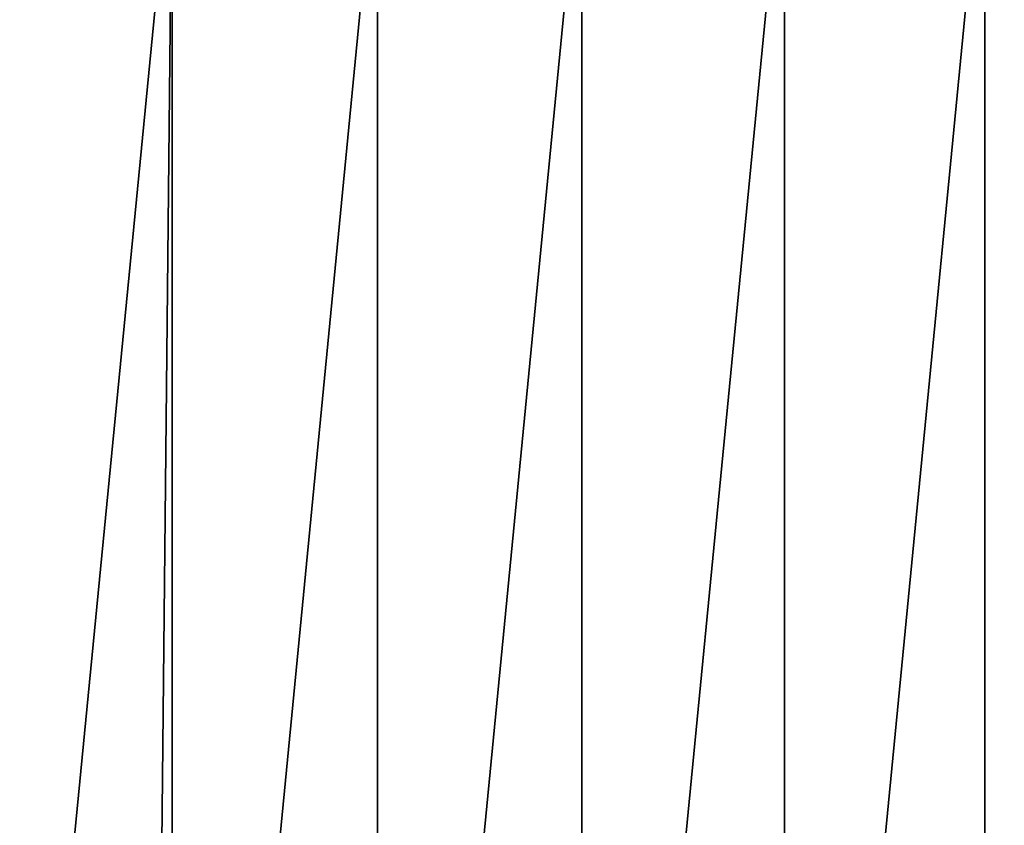
# Model space of a CAD drawing. Extents: x 17919 to 19117, y 6499 to 7699.
# Drawn here: x 18507 to 18589, y 6633 to 6700 of the extents above; entities that cross this region are included whole.
import ezdxf

# ---------------------------------------------------------------- set-up
doc = ezdxf.new("R2010")
doc.units = 0
doc.layers.get('0').update_dxf_attribs({"color": 13, "linetype": 'CONTINUOUS'})

msp = doc.modelspace()

# ---------------------------------------------------------------- linework, layer by layer
at = {"color": 253}
for p, q in [((18587.519, 6549.249, 66.423), (18587.519, 6717.465, 66.423)), ((18570.853, 6545.843, 62.697), (18570.853, 6716.644, 62.697)), ((18553.986, 6543.092, 60.026), (18553.986, 6716.056, 60.026)), ((18519.916, 6539.569, 57.882), (18519.916, 6715.584, 57.882)), ((18536.984, 6541.005, 58.419), (18536.984, 6715.702, 58.419))]:
    msp.add_line(p, q, dxfattribs=at)

# ---------------------------------------------------------------- meshes
mesh = msp.add_polyface(dxfattribs=at)
corners = [(18603.918, 6718.514, 71.187), (18587.519, 6549.249, 66.423), (18587.519, 6717.465, 66.423), (18587.576, 6549.263, 66.439), (18603.918, 6555.433, 71.187)]
mesh.append_faces([[corners[k] for k in face] for face in [(0, 1, 2), (3, 0, 4)]], dxfattribs={"vtx0": -1, "color": 253})
mesh.append_faces([[corners[k] for k in face] for face in [(1, 0, 3)]], dxfattribs={"vtx0": -1, "vtx1": -1, "color": 253})
mesh = msp.add_polyface(dxfattribs=at)
corners = [(18587.519, 6717.465, 66.423), (18570.853, 6545.843, 62.697), (18570.853, 6716.644, 62.697), (18587.519, 6549.249, 66.423)]
mesh.append_faces([[corners[k] for k in face] for face in [(0, 1, 2), (1, 0, 3)]], dxfattribs={"vtx0": -1, "color": 253})
mesh = msp.add_polyface(dxfattribs=at)
corners = [(18570.853, 6716.644, 62.697), (18553.986, 6543.092, 60.026), (18553.986, 6716.056, 60.026), (18570.853, 6545.843, 62.697)]
mesh.append_faces([[corners[k] for k in face] for face in [(0, 1, 2), (1, 0, 3)]], dxfattribs={"vtx0": -1, "color": 253})
mesh = msp.add_polyface(dxfattribs=at)
corners = [(18553.986, 6716.056, 60.026), (18536.984, 6541.005, 58.419), (18536.984, 6715.702, 58.419), (18553.986, 6543.092, 60.026)]
mesh.append_faces([[corners[k] for k in face] for face in [(0, 1, 2), (1, 0, 3)]], dxfattribs={"vtx0": -1, "color": 253})
mesh = msp.add_polyface(dxfattribs=at)
corners = [(18519.916, 6715.584, 57.882), (18502.847, 6540.778, 58.419), (18502.847, 6715.702, 58.419), (18518.116, 6539.494, 57.939), (18519.916, 6539.569, 57.882)]
mesh.append_faces([[corners[k] for k in face] for face in [(0, 1, 2), (3, 0, 4)]], dxfattribs={"vtx0": -1, "color": 253})
mesh.append_faces([[corners[k] for k in face] for face in [(1, 0, 3)]], dxfattribs={"vtx0": -1, "vtx1": -1, "color": 253})
mesh = msp.add_polyface(dxfattribs=at)
corners = [(18536.984, 6715.702, 58.419), (18519.916, 6539.569, 57.882), (18519.916, 6715.584, 57.882), (18536.984, 6541.005, 58.419)]
mesh.append_faces([[corners[k] for k in face] for face in [(0, 1, 2), (1, 0, 3)]], dxfattribs={"vtx0": -1, "color": 253})

doc.saveas('drawing.dxf')
